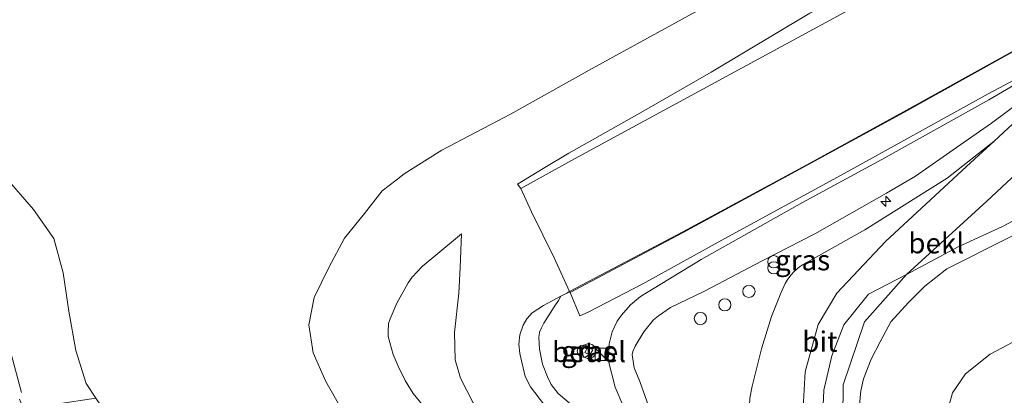
# Model space of a CAD drawing. Units: metres. Extents: x 49997 to 60009, y 400000 to 406253.
# Drawn here: x 59123 to 59244, y 401545 to 401591 of the extents above; entities that cross this region are included whole.
import ezdxf
from ezdxf.enums import TextEntityAlignment as Align

# ---------------------------------------------------------------- set-up
doc = ezdxf.new("R2010")
doc.units = ezdxf.units.M
doc.layers.get('0').update_dxf_attribs({"lineweight": 25})
for name, color, linetype, lineweight in [('B-ME-AL-OVERIG-S-B1', 7, 'Continuous', 18), ('B-ME-GW-KRUINLIJN-L-B1', 93, 'Continuous', 18), ('B-ME-GW-TEENLIJN-L-B1', 93, 'Continuous', 18), ('B-ME-IE-GRASLAND-GV-B6', 93, 'Continuous', 18), ('B-ME-IE-INRICHTINGSELEMENT-L-B1', 253, 'Continuous', 18), ('B-ME-IE-INRICHTINGSELEMENT-S-B1', 253, 'Continuous', 18), ('B-ME-KG-KADASTRAAL-DAKRAND-L-B1', 13, 'Continuous', 18), ('B-ME-OB-BEKLEDING-GV-B6', 253, 'Continuous', 18), ('B-ME-OB-WATERLIJN-L-B1', 133, 'OB-WATERLIJN', 18), ('B-ME-OG-WATER-GV-B6', 153, 'Continuous', 18), ('B-ME-VH-VERH_SOORT-BITUMEN-GV-B6', 8, 'IE-TERREINAFSCHEIDING-NATUURLIJK-HOUTWAL', 18), ('B-ME-VH-VERH_SOORT-GV-B6', 8, 'Continuous', 18), ('B-ME-VV-SCHEEPVAARTTEKENS-S-B1', 13, 'Continuous', 18)]:
    doc.layers.add(name, color=color, linetype=linetype, lineweight=lineweight)
doc.styles.add('NLCS-ISO', font='NLCS-ISO.TTF')
doc.linetypes.add('IE-TERREINAFSCHEIDING-NATUURLIJK-HOUTWAL', pattern='A,7,-1.5,[67,NLCS.SHX,S=0.75,R=45,X=0,Y=0],-1.5,7,-1.5,[70,NLCS.SHX,S=0.75,R=0,X=0,Y=0],-1.5', length=20)
doc.linetypes.add('OB-WATERLIJN', pattern='A,10,[32,NLCS.SHX,S=2,R=0,X=0,Y=0],-12', length=22)

# ---------------------------------------------------------------- blocks, each defined once
blk = doc.blocks.new('hecto')
for p, q in [((0, 0.625), (-0.625, 0)), ((0, -0.625), (0, 0.625)), ((-0.625, 0), (0.625, 0)), ((0.625, 0), (0, -0.625))]:
    blk.add_line(p, q)
blk = doc.blocks.new('dtb')
blk.add_circle((0, 0), 0.75)
blk = doc.blocks.new('kast')
blk.add_line((-0.75, -0.75), (0.75, 0.75))
blk.add_lwpolyline([(-0.75, 0.75), (0.75, 0.75), (0.75, -0.75), (-0.75, -0.75)], close=True)
blk = doc.blocks.new('prullenbak')
for centre in [(-0.375, 0), (0.375, 0)]:
    blk.add_circle(centre, 0.75)

msp = doc.modelspace()

# ---------------------------------------------------------------- linework, layer by layer
at = {"layer": 'B-ME-GW-KRUINLIJN-L-B1'}
for points in [[(59183.9581, 401571.1053, 1.6662), (59187.1316, 401573.0138, 1.6662), (59190.2899, 401574.8815, 1.6662), (59199.2613, 401579.9499, 1.6662), (59207.7296, 401584.8235, 1.4562), (59219.8092, 401592.0429, 1.4562), (59232.8469, 401598.93, 1.5762), (59248.4259, 401607.7883, 1.5762), (59261.2033, 401614.7466, 1.4562), (59274.1867, 401621.8441, 1.5762), (59277.3135, 401623.3502, 1.6362), (59279.9749, 401624.2606, 1.7562), (59282.1916, 401624.7157, 2.1762), (59283.2839, 401624.9397, 2.2962)], [(59289.329, 401625.136, 2.663), (59290.8324, 401622.1002, 3.03), (59287.7247, 401619.2496, 3.21), (59279.4274, 401611.4931, 3.822), (59275.175, 401607.3908, 4.182), (59268.0614, 401601.049, 4.662), (59265.5777, 401598.9149, 4.782), (59264.1861, 401597.8612, 4.902), (59259.155, 401595.1863, 5.022), (59247.9156, 401589.1564, 5.022), (59231.3102, 401579.944, 5.022), (59219.4765, 401573.4777, 5.022), (59204.2672, 401565.2342, 5.022), (59190.3661, 401557.9273, 5.1391)], [(59200.0531, 401543.9158, 6.2443), (59198.9808, 401546.8956, 6.3642), (59198.2975, 401548.5581, 6.2443), (59198.0819, 401549.9324, 6.282), (59198.0449, 401550.2278, 6.282), (59198.1115, 401550.5712, 6.282), (59198.4054, 401551.2348, 6.282), (59199.4911, 401552.9815, 6.342), (59200.6662, 401554.4462, 6.402), (59201.2757, 401554.9673, 6.402), (59202.761, 401555.9919, 6.402), (59206.9146, 401557.9664, 6.582), (59213.9795, 401561.7001, 6.702), (59220.4294, 401565.0185, 6.822), (59229.2347, 401569.9709, 6.942), (59232.7759, 401572.0718, 6.942), (59237.8144, 401575.5696, 6.822), (59242.093, 401578.5807, 6.582), (59248.0382, 401582.9978, 6.102)], [(59259.6644, 401572.2879, 6.794), (59236.614, 401560.723, 6.774), (59233.9322, 401558.5692, 6.7467), (59231.9358, 401556.572, 6.7467), (59229.7681, 401554.2046, 6.7467), (59228.4744, 401551.7777, 6.7467), (59227.3566, 401549.6364, 6.6267), (59226.4018, 401547.2277, 6.6267), (59226.0974, 401545.767, 6.6267), (59225.772, 401542.3087, 6.6267), (59225.8946, 401539.2142, 6.5068), (59226.8624, 401535.8038, 6.3868), (59227.7489, 401533.9183, 6.3868), (59228.669, 401531.801, 6.3868), (59234.12, 401526.112, 6.065), (59275.452, 401496.384, 5.98)], [(59246.062, 401511.996, 6.046), (59231.291, 401522.485, 6.072), (59227.387, 401526.099, 6.197), (59224.286, 401530.854, 6.327), (59222.066, 401536.037, 6.495), (59221.33, 401541.219, 6.62), (59221.533, 401545.836, 6.733), (59222.533, 401550.032, 6.824), (59223.984, 401553.867, 6.884), (59227.007, 401557.615, 6.901), (59231.693, 401560.015, 6.864), (59238.039, 401563.411, 6.845), (59243.467, 401565.92, 6.845), (59253.772, 401571.375, 6.867)], [(59173.9272, 401542.0859, 2.4762), (59171.1896, 401545.4364, 2.4762), (59170.2104, 401547.0046, 2.4762), (59169.3272, 401548.7698, 2.4762), (59168.7162, 401550.2298, 2.5362), (59168.1294, 401552.4371, 2.5362), (59168.11, 401553.0011, 2.5362), (59168.1529, 401553.9948, 2.5362), (59168.3663, 401554.5925, 2.5362), (59169.1606, 401556.49, 2.4762), (59170.551, 401559.0056, 2.4762), (59171.0586, 401559.6831, 2.4762), (59172.2999, 401560.9967, 2.4162), (59176.3843, 401564.4058, 2.2962), (59177.0944, 401565.0069, 2.2666)], [(59190.3661, 401557.9273, 5.1391), (59190.0184, 401557.7446, 5.142), (59189.2934, 401557.356, 5.1267)], [(59189.2934, 401557.356, 5.1267), (59187.1736, 401556.2199, 5.082), (59185.7741, 401555.3366, 5.082), (59185.1337, 401554.5791, 4.962), (59184.6653, 401553.7882, 4.962), (59184.2797, 401552.64, 4.962), (59184.151, 401551.4631, 4.962), (59184.2546, 401550.3199, 4.842), (59184.9153, 401547.5046, 4.842), (59185.5772, 401546.2636, 4.842), (59187.2715, 401544.0141, 4.842)]]:
    msp.add_polyline3d(points, dxfattribs=at)
at = {"layer": 'B-ME-GW-TEENLIJN-L-B1'}
for points in [[(59289.329, 401625.136, 2.663), (59288.5871, 401624.7812, 2.6562), (59288.1827, 401624.669, 2.6262), (59285.975, 401624.0927, 2.5062), (59282.799, 401623.2834, 2.2062), (59279.1752, 401622.0877, 1.8462), (59271.8217, 401618.3667, 1.6062), (59257.1465, 401610.3291, 1.6062), (59242.1646, 401602.0404, 1.6062), (59227.0506, 401593.83, 1.6062), (59209.1185, 401584.0609, 1.6062), (59190.9781, 401574.1954, 1.6062), (59184.388, 401570.5578, 1.6662)], [(59200.4478, 401536.2824, 4.9842), (59198.9691, 401538.9024, 5.2243), (59197.8159, 401541.7948, 5.2243), (59195.9656, 401546.2013, 5.2243), (59195.1065, 401549.5558, 5.2243), (59195.2345, 401551.5391, 5.3443), (59195.6039, 401552.9828, 5.3443), (59196.1924, 401554.2888, 5.3443), (59196.7376, 401555.0302, 5.3443), (59197.8405, 401556.2799, 5.3443), (59199.0509, 401557.3176, 5.3442), (59206.5097, 401561.8511, 5.3478), (59218.9459, 401568.8552, 5.25), (59228.6413, 401574.117, 5.37), (59241.7804, 401581.4135, 5.25), (59250.4582, 401586.4788, 5.25), (59251.2826, 401586.9815, 5.2717)], [(59177.0944, 401565.0069, 2.2666), (59176.9587, 401560.8751, 2.6262), (59176.7863, 401557.71, 2.7462), (59176.2526, 401552.927, 2.7462), (59176.3467, 401549.5634, 2.6262), (59176.9794, 401547.2946, 2.7462), (59178.5258, 401544.2859, 2.7462), (59181.4871, 401540.7345, 2.7462), (59188.3734, 401534.7493, 2.7462), (59199.1443, 401526.6906, 2.6262), (59211.6975, 401517.5972, 2.6262), (59225.6814, 401507.6636, 2.7462), (59239.8399, 401497.654, 2.5062), (59255.6039, 401486.7281, 2.7462), (59267.4888, 401477.9175, 2.7462), (59274.2069, 401472.9397, 2.7342), (59284.8213, 401465.6056, 2.8543), (59292.6985, 401459.9885, 2.8543), (59296.6521, 401457.1062, 2.7342), (59297.8488, 401456.1211, 2.7219)], [(59246.713, 401552.797, 2.036), (59241.9256, 401550.2344, 2.1642), (59238.917, 401547.833, 2.1642), (59237.3329, 401545.5293, 2.2842), (59236.6157, 401542.9731, 2.2842), (59236.8104, 401540.1244, 2.2842), (59237.5831, 401536.8371, 2.4043), (59239.1324, 401534.5943, 2.4043), (59241.7948, 401532.2829, 2.4043), (59244.4528, 401530.0567, 2.4043), (59249.4453, 401525.7985, 2.3939), (59257.7041, 401518.904, 2.7539), (59266.3754, 401511.7069, 3.3642), (59274.9816, 401504.2978, 3.7243), (59276.711, 401502.6628, 3.8443), (59284.0654, 401496.4168, 4.2082), (59285.627, 401495.047, 4.3), (59295.169, 401486.8491, 5.0443), (59305.823, 401477.81, 5.281), (59310.509, 401473.261, 5.575), (59311.415, 401472.018, 5.692), (59311.852, 401470.316, 5.718), (59311.917, 401469.556, 5.852)]]:
    msp.add_polyline3d(points, dxfattribs=at)
at = {"layer": 'B-ME-IE-GRASLAND-GV-B6'}
for points in [[(59190.3661, 401557.9273, 5.1391), (59190.4415, 401557.8198, 5.153), (59191.6275, 401554.9346, 5.31), (59192.6551, 401555.4042, 5.31), (59199.3292, 401558.8551, 5.25), (59209.3998, 401564.4231, 5.25), (59223.659, 401572.2034, 5.25), (59241.6937, 401582.1634, 5.13), (59249.4482, 401586.2997, 5.25)], [(59250.4582, 401586.4788, 5.25), (59241.7804, 401581.4135, 5.25), (59228.6413, 401574.117, 5.37), (59218.9459, 401568.8552, 5.25), (59206.5097, 401561.8511, 5.3478), (59199.0509, 401557.3176, 5.3442), (59197.8405, 401556.2799, 5.3443), (59196.7376, 401555.0302, 5.3443), (59196.1924, 401554.2888, 5.3443), (59195.6039, 401552.9828, 5.3443), (59195.2345, 401551.5391, 5.3443), (59195.1065, 401549.5558, 5.2243), (59195.9656, 401546.2013, 5.2243), (59197.8159, 401541.7948, 5.2243)], [(59243.8239, 401504.2568, 4.77), (59235.4531, 401510.0822, 4.77), (59225.8827, 401517.2684, 4.77), (59217.3644, 401523.4688, 4.77), (59208.3837, 401529.9634, 4.77), (59201.4032, 401535.5046, 4.9842), (59200.4478, 401536.2824, 4.9842), (59198.9691, 401538.9024, 5.2243), (59197.8159, 401541.7948, 5.2243), (59195.9656, 401546.2013, 5.2243), (59195.1065, 401549.5558, 5.2243), (59195.2345, 401551.5391, 5.3443), (59195.6039, 401552.9828, 5.3443), (59196.1924, 401554.2888, 5.3443), (59196.7376, 401555.0302, 5.3443), (59197.8405, 401556.2799, 5.3443), (59199.0509, 401557.3176, 5.3442), (59206.5097, 401561.8511, 5.3478), (59218.9459, 401568.8552, 5.25), (59228.6413, 401574.117, 5.37), (59241.7804, 401581.4135, 5.25), (59250.4582, 401586.4788, 5.25)], [(59273.854, 401494.962, 6.126), (59232.384, 401524.837, 6.139), (59226.895, 401530.156, 6.322), (59223.824, 401538.39, 6.491), (59223.902, 401546.509, 6.693), (59226.524, 401554.202, 6.827), (59231.693, 401560.015, 6.864), (59241.532, 401569.027, 6.881), (59256.697, 401583.131, 5.927)], [(59200.0531, 401543.9158, 6.2443), (59198.9808, 401546.8956, 6.3642), (59198.2975, 401548.5581, 6.2443), (59198.0819, 401549.9324, 6.282), (59198.0449, 401550.2278, 6.282), (59198.1115, 401550.5712, 6.282), (59198.4054, 401551.2348, 6.282), (59199.4911, 401552.9815, 6.342), (59200.6662, 401554.4462, 6.402), (59201.2757, 401554.9673, 6.402), (59202.761, 401555.9919, 6.402), (59206.9146, 401557.9664, 6.582), (59213.9795, 401561.7001, 6.702), (59220.4294, 401565.0185, 6.822), (59229.2347, 401569.9709, 6.942), (59232.7759, 401572.0718, 6.942), (59237.8144, 401575.5696, 6.822), (59242.093, 401578.5807, 6.582), (59248.0382, 401582.9978, 6.102)], [(59248.0382, 401582.9978, 6.102), (59242.093, 401578.5807, 6.582), (59237.8144, 401575.5696, 6.822), (59232.7759, 401572.0718, 6.942), (59229.2347, 401569.9709, 6.942), (59220.4294, 401565.0185, 6.822), (59213.9795, 401561.7001, 6.702), (59206.9146, 401557.9664, 6.582), (59202.761, 401555.9919, 6.402), (59201.2757, 401554.9673, 6.402), (59200.6662, 401554.4462, 6.402), (59199.4911, 401552.9815, 6.342), (59198.4054, 401551.2348, 6.282), (59198.1115, 401550.5712, 6.282), (59198.0449, 401550.2278, 6.282), (59198.0819, 401549.9324, 6.282), (59198.2975, 401548.5581, 6.2443), (59198.9808, 401546.8956, 6.3642), (59200.0531, 401543.9158, 6.2443)], [(59245.835, 401579.512, 6.33), (59242.442, 401576.3835, 6.5445), (59236.6517, 401571.8171, 6.822), (59226.5673, 401565.4832, 6.822), (59218.9413, 401561.2123, 6.702), (59218.5625, 401560.9538, 6.702), (59217.9634, 401560.4381, 6.702), (59217.5028, 401559.9204, 6.702), (59217.0463, 401559.3226, 6.702), (59216.8123, 401558.9328, 6.702), (59216.2604, 401557.7356, 6.702), (59215.1391, 401554.8731, 6.702), (59213.9072, 401550.9006, 6.582), (59212.7716, 401546.3176, 6.582), (59212.4885, 401544.8587, 6.522), (59212.4277, 401544.006, 6.522), (59212.6255, 401541.6912, 6.462), (59213.369, 401538.503, 6.402), (59215.0891, 401534.7196, 6.282), (59216.9928, 401532.0815, 6.282), (59220.0095, 401528.887, 6.282), (59223.889, 401526.136, 6.226), (59229.961, 401520.716, 6.087), (59266.634, 401494.515, 6.112)], [(59275.452, 401496.384, 5.98), (59234.12, 401526.112, 6.065), (59228.669, 401531.801, 6.3868), (59227.7489, 401533.9183, 6.3868), (59226.8624, 401535.8038, 6.3868), (59225.8946, 401539.2142, 6.5068), (59225.772, 401542.3087, 6.6267), (59226.0974, 401545.767, 6.6267), (59226.4018, 401547.2277, 6.6267), (59227.3566, 401549.6364, 6.6267), (59228.4744, 401551.7777, 6.7467), (59229.7681, 401554.2046, 6.7467), (59231.9358, 401556.572, 6.7467), (59233.9322, 401558.5692, 6.7467), (59236.614, 401560.723, 6.774), (59259.6644, 401572.2879, 6.794)], [(59259.6644, 401572.2879, 6.794), (59236.614, 401560.723, 6.774), (59233.9322, 401558.5692, 6.7467), (59231.9358, 401556.572, 6.7467), (59229.7681, 401554.2046, 6.7467), (59228.4744, 401551.7777, 6.7467), (59227.3566, 401549.6364, 6.6267), (59226.4018, 401547.2277, 6.6267), (59226.0974, 401545.767, 6.6267), (59225.772, 401542.3087, 6.6267), (59225.8946, 401539.2142, 6.5068), (59226.8624, 401535.8038, 6.3868), (59227.7489, 401533.9183, 6.3868), (59228.669, 401531.801, 6.3868), (59234.12, 401526.112, 6.065), (59275.452, 401496.384, 5.98)], [(59192.2458, 401542.6508, 5.0787), (59188.9705, 401545.4322, 4.9587), (59188.1257, 401546.5144, 4.9587), (59187.6695, 401547.4897, 4.9587), (59187.0343, 401549.0298, 4.9587), (59186.6601, 401550.8603, 4.9587), (59186.6055, 401552.2826, 5.0787), (59186.6765, 401552.9458, 5.0787), (59186.9039, 401553.4684, 5.0787), (59187.2139, 401554.038, 5.0787), (59188.4637, 401556.0355, 5.1087), (59188.9955, 401556.8295, 5.1087), (59189.2934, 401557.356, 5.1267), (59190.0184, 401557.7446, 5.142), (59190.3661, 401557.9273, 5.1391)], [(59246.713, 401552.797, 2.036), (59241.9256, 401550.2344, 2.1642), (59238.917, 401547.833, 2.1642), (59237.3329, 401545.5293, 2.2842), (59236.6157, 401542.9731, 2.2842), (59236.8104, 401540.1244, 2.2842), (59237.5831, 401536.8371, 2.4043), (59239.1324, 401534.5943, 2.4043), (59241.7948, 401532.2829, 2.4043), (59244.4528, 401530.0567, 2.4043)], [(59244.4528, 401530.0567, 2.4043), (59241.7948, 401532.2829, 2.4043), (59239.1324, 401534.5943, 2.4043), (59237.5831, 401536.8371, 2.4043), (59236.8104, 401540.1244, 2.2842), (59236.6157, 401542.9731, 2.2842), (59237.3329, 401545.5293, 2.2842), (59238.917, 401547.833, 2.1642), (59241.9256, 401550.2344, 2.1642), (59246.713, 401552.797, 2.036)], [(59192.8558, 401550.1584, 5.2017), (59193.2129, 401550.7871, 5.2017), (59192.5934, 401551.0907, 5.2017), (59192.2177, 401550.4592, 5.2017), (59192.8558, 401550.1584, 5.2017)]]:
    msp.add_polyline3d(points, dxfattribs=at)
at = {"layer": 'B-ME-IE-INRICHTINGSELEMENT-L-B1'}
msp.add_polyline3d([(59123.1483, 401545.5528, 2.6412), (59121.3531, 401552.243, 2.4612)], dxfattribs=at)
at = {"layer": 'B-ME-KG-KADASTRAAL-DAKRAND-L-B1'}
msp.add_polyline3d([(59193.5353, 401550.9481, 11.0818), (59193.4392, 401551.1322, 11.0818), (59193.2867, 401551.3049, 11.0818), (59193.0791, 401551.4415, 11.0818), (59192.8321, 401551.5182, 11.0818), (59192.5735, 401551.5218, 11.0818), (59192.3337, 401551.4563, 11.0818), (59192.1352, 401551.3394, 11.0818), (59191.9868, 401551.1942, 11.0818), (59191.8754, 401551.0189, 11.0818), (59191.8021, 401550.8005, 11.0818), (59191.7876, 401550.5524, 11.0818), (59191.8447, 401550.3001, 11.0818), (59191.9708, 401550.0743, 11.0818), (59192.1474, 401549.8995, 11.0818), (59192.3479, 401549.786, 11.0818), (59192.5479, 401549.7301, 11.0818), (59192.7554, 401549.7212, 11.0818), (59192.9812, 401549.767, 11.0818), (59193.2033, 401549.8785, 11.0818), (59193.3932, 401550.054, 11.0818), (59193.5257, 401550.2762, 11.0818), (59193.5889, 401550.5165, 11.0818), (59193.5869, 401550.7469, 11.0818), (59193.5353, 401550.9481, 11.0818)], dxfattribs=at)
at = {"layer": 'B-ME-OB-BEKLEDING-GV-B6'}
for points in [[(59257.1465, 401610.3291, 1.6062), (59242.1646, 401602.0404, 1.6062), (59227.0506, 401593.83, 1.6062), (59209.1185, 401584.0609, 1.6062), (59190.9781, 401574.1954, 1.6062), (59184.388, 401570.5578, 1.6662), (59183.9581, 401571.1053, 1.6662), (59187.1316, 401573.0138, 1.6662), (59190.2899, 401574.8815, 1.6662), (59199.2613, 401579.9499, 1.6662), (59207.7296, 401584.8235, 1.4562), (59219.8092, 401592.0429, 1.4562), (59232.8469, 401598.93, 1.5762), (59248.4259, 401607.7883, 1.5762)], [(59247.9156, 401589.1564, 5.022), (59231.3102, 401579.944, 5.022), (59219.4765, 401573.4777, 5.022), (59204.2672, 401565.2342, 5.022), (59190.3661, 401557.9273, 5.1391), (59188.4721, 401562.0664, 4.1862), (59185.6762, 401567.6967, 2.5062), (59184.388, 401570.5578, 1.6662), (59190.9781, 401574.1954, 1.6062), (59209.1185, 401584.0609, 1.6062), (59227.0506, 401593.83, 1.6062), (59242.1646, 401602.0404, 1.6062), (59257.1465, 401610.3291, 1.6062)], [(59162.368, 401543.593, -0.5), (59160.417, 401546.985, -0.5), (59158.918, 401550.417, -0.5), (59158.377, 401553.843, -0.5), (59159.041, 401557.186, -0.5), (59160.826, 401560.882, -0.5), (59162.763, 401564.469, -0.5), (59165.203, 401567.501, -0.5), (59167.379, 401570.259, -0.5), (59169.108, 401571.59, -0.5), (59170.086, 401572.344, -0.5), (59174.69, 401575.245, -0.5), (59183.115, 401579.672, -0.5), (59193.116, 401585.274, -0.5), (59205.45, 401591.995, -0.5)], [(59219.8092, 401592.0429, 1.4562), (59207.7296, 401584.8235, 1.4562), (59199.2613, 401579.9499, 1.6662), (59190.2899, 401574.8815, 1.6662), (59187.1316, 401573.0138, 1.6662), (59183.9581, 401571.1053, 1.6662), (59184.388, 401570.5578, 1.6662), (59185.6762, 401567.6967, 2.5062), (59188.4721, 401562.0664, 4.1862), (59190.3661, 401557.9273, 5.1391), (59190.0184, 401557.7446, 5.142), (59189.2934, 401557.356, 5.1267), (59187.1736, 401556.2199, 5.082), (59185.7741, 401555.3366, 5.082), (59185.1337, 401554.5791, 4.962), (59184.6653, 401553.7882, 4.962), (59184.2797, 401552.64, 4.962), (59184.151, 401551.4631, 4.962), (59184.2546, 401550.3199, 4.842), (59184.9153, 401547.5046, 4.842), (59185.5772, 401546.2636, 4.842), (59187.2715, 401544.0141, 4.842)], [(59247.9491, 401589.0948, 5.022), (59231.344, 401579.8826, 5.022), (59219.51, 401573.4161, 5.022), (59204.3003, 401565.1723, 5.022), (59190.4415, 401557.8198, 5.153), (59190.3661, 401557.9273, 5.1391), (59204.2672, 401565.2342, 5.022), (59219.4765, 401573.4777, 5.022), (59231.3102, 401579.944, 5.022), (59247.9156, 401589.1564, 5.022)], [(59121.131, 401571.979, -0.5), (59124.635, 401567.988, -0.5), (59127.1, 401564.438, -0.5), (59128.242, 401560.217, -0.5), (59128.964, 401555.503, -0.5), (59129.826, 401550.701, -0.5), (59131.092, 401546.655, -0.5), (59132.2725, 401544.861, -0.5), (59127.3924, 401544.1062, 1.3662), (59127.3489, 401544.094, 1.3825), (59123.5991, 401543.0414, 2.7918), (59122.8886, 401544.7393, 2.7422)], [(59173.9272, 401542.0859, 2.4762), (59171.1896, 401545.4364, 2.4762), (59170.2104, 401547.0046, 2.4762), (59169.3272, 401548.7698, 2.4762), (59168.7162, 401550.2298, 2.5362), (59168.1294, 401552.4371, 2.5362), (59168.11, 401553.0011, 2.5362), (59168.1529, 401553.9948, 2.5362), (59168.3663, 401554.5925, 2.5362), (59169.1606, 401556.49, 2.4762), (59170.551, 401559.0056, 2.4762), (59171.0586, 401559.6831, 2.4762), (59172.2999, 401560.9967, 2.4162), (59176.3843, 401564.4058, 2.2962), (59177.0944, 401565.0069, 2.2666), (59176.9587, 401560.8751, 2.6262), (59176.7863, 401557.71, 2.7462), (59176.2526, 401552.927, 2.7462), (59176.3467, 401549.5634, 2.6262), (59176.9794, 401547.2946, 2.7462), (59178.5258, 401544.2859, 2.7462)], [(59178.5258, 401544.2859, 2.7462), (59176.9794, 401547.2946, 2.7462), (59176.3467, 401549.5634, 2.6262), (59176.2526, 401552.927, 2.7462), (59176.7863, 401557.71, 2.7462), (59176.9587, 401560.8751, 2.6262), (59177.0944, 401565.0069, 2.2666), (59176.3843, 401564.4058, 2.2962), (59172.2999, 401560.9967, 2.4162), (59171.0586, 401559.6831, 2.4762), (59170.551, 401559.0056, 2.4762), (59169.1606, 401556.49, 2.4762), (59168.3663, 401554.5925, 2.5362), (59168.1529, 401553.9948, 2.5362), (59168.11, 401553.0011, 2.5362), (59168.1294, 401552.4371, 2.5362), (59168.7162, 401550.2298, 2.5362), (59169.3272, 401548.7698, 2.4762), (59170.2104, 401547.0046, 2.4762), (59171.1896, 401545.4364, 2.4762), (59173.9272, 401542.0859, 2.4762)], [(59187.2715, 401544.0141, 4.842), (59185.5772, 401546.2636, 4.842), (59184.9153, 401547.5046, 4.842), (59184.2546, 401550.3199, 4.842), (59184.151, 401551.4631, 4.962), (59184.2797, 401552.64, 4.962), (59184.6653, 401553.7882, 4.962), (59185.1337, 401554.5791, 4.962), (59185.7741, 401555.3366, 5.082), (59187.1736, 401556.2199, 5.082), (59189.2934, 401557.356, 5.1267), (59188.9955, 401556.8295, 5.1087), (59188.4637, 401556.0355, 5.1087), (59187.2139, 401554.038, 5.0787), (59186.9039, 401553.4684, 5.0787), (59186.6765, 401552.9458, 5.0787), (59186.6055, 401552.2826, 5.0787), (59186.6601, 401550.8603, 4.9587), (59187.0343, 401549.0298, 4.9587), (59187.6695, 401547.4897, 4.9587), (59188.1257, 401546.5144, 4.9587), (59188.9705, 401545.4322, 4.9587), (59192.2458, 401542.6508, 5.0787)]]:
    msp.add_polyline3d(points, dxfattribs=at)
at = {"layer": 'B-ME-OB-WATERLIJN-L-B1'}
msp.add_line((59169.108, 401571.59, -0.5), (59167.379, 401570.259, -0.5), dxfattribs=at)
for points in [[(59256.03, 401619.604, -0.5), (59242.568, 401612.264, -0.5), (59227.881, 401604.2, -0.5), (59217.065, 401597.933, -0.5), (59205.45, 401591.995, -0.5), (59193.116, 401585.274, -0.5), (59183.115, 401579.672, -0.5), (59174.69, 401575.245, -0.5), (59170.086, 401572.344, -0.5), (59169.108, 401571.59, -0.5)], [(59132.2725, 401544.861, -0.5), (59131.092, 401546.655, -0.5), (59129.826, 401550.701, -0.5), (59128.964, 401555.503, -0.5), (59128.242, 401560.217, -0.5), (59127.1, 401564.438, -0.5), (59124.635, 401567.988, -0.5), (59121.131, 401571.979, -0.5), (59116.997, 401577.427, -0.5), (59114.731, 401581.805, -0.5), (59112.72, 401586.352, -0.5), (59111.151, 401589.305, -0.5), (59109.13, 401590.824, -0.5), (59107.688, 401589.647, -0.5), (59106.925, 401586.331, -0.5), (59106.396, 401583.203, -0.5), (59106.587, 401578.785, -0.5), (59106.542, 401574.869, -0.5), (59105.263, 401573.294, -0.5)], [(59167.379, 401570.259, -0.5), (59165.203, 401567.501, -0.5), (59162.763, 401564.469, -0.5), (59160.826, 401560.882, -0.5), (59159.041, 401557.186, -0.5), (59158.377, 401553.843, -0.5), (59158.918, 401550.417, -0.5), (59160.417, 401546.985, -0.5), (59162.368, 401543.593, -0.5), (59165.038, 401540.232, -0.5), (59168.137, 401537.212, -0.5), (59171.275, 401534.458, -0.5), (59175.429, 401531.2, -0.5), (59182.455, 401526.357, -0.5), (59197.363, 401515.326, -0.5), (59215.343, 401502.378, -0.5), (59216.225, 401503.585, -0.5), (59216.863, 401504.603, -0.5), (59227.321, 401497.288, -0.5), (59249.47, 401481.431, -0.5)]]:
    msp.add_polyline3d(points, dxfattribs=at)
at = {"layer": 'B-ME-OG-WATER-GV-B6'}
for points in [[(59205.45, 401591.995, -0.5), (59193.116, 401585.274, -0.5), (59183.115, 401579.672, -0.5), (59174.69, 401575.245, -0.5), (59170.086, 401572.344, -0.5), (59169.108, 401571.59, -0.5), (59167.379, 401570.259, -0.5), (59165.203, 401567.501, -0.5), (59162.763, 401564.469, -0.5), (59160.826, 401560.882, -0.5), (59159.041, 401557.186, -0.5), (59158.377, 401553.843, -0.5), (59158.918, 401550.417, -0.5), (59160.417, 401546.985, -0.5), (59162.368, 401543.593, -0.5)], [(59247.55, 401462.231, -0.5), (59240.049, 401467.723, -0.5), (59231.953, 401472.981, -0.5), (59223.588, 401478.452, -0.5), (59214.661, 401484.8, -0.5), (59207.231, 401490.201, -0.5), (59197.826, 401496.847, -0.5), (59187.857, 401503.888, -0.5), (59177.167, 401510.95, -0.5), (59167.863, 401517.251, -0.5), (59159.944, 401522.964, -0.5), (59150.96, 401528.937, -0.5), (59144.989, 401533.428, -0.5), (59140.915, 401536.413, -0.5), (59136.702, 401539.582, -0.5), (59133.453, 401543.067, -0.5), (59132.2725, 401544.861, -0.5), (59131.092, 401546.655, -0.5), (59129.826, 401550.701, -0.5), (59128.964, 401555.503, -0.5), (59128.242, 401560.217, -0.5), (59127.1, 401564.438, -0.5), (59124.635, 401567.988, -0.5), (59121.131, 401571.979, -0.5)]]:
    msp.add_polyline3d(points, dxfattribs=at)
at = {"layer": 'B-ME-VH-VERH_SOORT-BITUMEN-GV-B6'}
for points in [[(59249.4482, 401586.2997, 5.25), (59241.6937, 401582.1634, 5.13), (59223.659, 401572.2034, 5.25), (59209.3998, 401564.4231, 5.25), (59199.3292, 401558.8551, 5.25), (59192.6551, 401555.4042, 5.31), (59191.6275, 401554.9346, 5.31), (59190.4415, 401557.8198, 5.153), (59204.3003, 401565.1723, 5.022), (59219.51, 401573.4161, 5.022), (59231.344, 401579.8826, 5.022), (59247.9491, 401589.0948, 5.022)], [(59256.697, 401583.131, 5.927), (59241.532, 401569.027, 6.881), (59231.693, 401560.015, 6.864), (59226.524, 401554.202, 6.827), (59223.902, 401546.509, 6.693), (59223.824, 401538.39, 6.491), (59226.895, 401530.156, 6.322), (59232.384, 401524.837, 6.139), (59273.854, 401494.962, 6.126)], [(59266.634, 401494.515, 6.112), (59229.961, 401520.716, 6.087), (59223.889, 401526.136, 6.226), (59221.843, 401529.274, 6.324), (59219.989, 401534.445, 6.483), (59218.89, 401541.478, 6.611), (59219.242, 401548.097, 6.74), (59220.84, 401553.886, 6.867), (59223.139, 401557.733, 6.963), (59229.091, 401564.079, 6.984), (59239.049, 401573.255, 6.759), (59242.442, 401576.3835, 6.5445), (59245.835, 401579.512, 6.33)], [(59212.4885, 401544.8587, 6.522), (59212.7716, 401546.3176, 6.582), (59213.9072, 401550.9006, 6.582), (59215.1391, 401554.8731, 6.702), (59216.2604, 401557.7356, 6.702), (59216.8123, 401558.9328, 6.702), (59217.0463, 401559.3226, 6.702), (59217.5028, 401559.9204, 6.702), (59217.9634, 401560.4381, 6.702), (59218.5625, 401560.9538, 6.702), (59218.9413, 401561.2123, 6.702), (59226.5673, 401565.4832, 6.822), (59236.6517, 401571.8171, 6.822), (59242.442, 401576.3835, 6.5445)], [(59242.442, 401576.3835, 6.5445), (59239.049, 401573.255, 6.759), (59229.091, 401564.079, 6.984), (59223.139, 401557.733, 6.963), (59220.84, 401553.886, 6.867), (59219.242, 401548.097, 6.74), (59218.89, 401541.478, 6.611)]]:
    msp.add_polyline3d(points, dxfattribs=at)
at = {"layer": 'B-ME-VH-VERH_SOORT-GV-B6'}
msp.add_polyline3d([(59192.8558, 401550.1584, 5.2017), (59192.2177, 401550.4592, 5.2017), (59192.5934, 401551.0907, 5.2017), (59193.2129, 401550.7871, 5.2017), (59192.8558, 401550.1584, 5.2017)], dxfattribs=at)

# ---------------------------------------------------------------- block references
at = {"layer": 'B-ME-AL-OVERIG-S-B1', "rotation": 90}
msp.add_blockref('hecto', (59229.146, 401568.9824, 6.9687), dxfattribs=at)
at = {"layer": 'B-ME-IE-INRICHTINGSELEMENT-S-B1', "rotation": 90}
for name, p in [('prullenbak', (59215.4106, 401561.2125, 6.7887)), ('dtb', (59212.3646, 401557.9518, 6.6087)), ('dtb', (59209.4053, 401556.2963, 6.6087)), ('dtb', (59206.4046, 401554.6174, 6.6087)), ('kast', (59194.2635, 401550.2432, 5.2243))]:
    msp.add_blockref(name, p, dxfattribs=at)
at = {"layer": 'B-ME-VV-SCHEEPVAARTTEKENS-S-B1', "rotation": 90}
msp.add_blockref('dtb', (59192.0529, 401550.6215, 11.0818), dxfattribs=at)

# ---------------------------------------------------------------- texts
at = {"layer": 'B-ME-IE-GRASLAND-GV-B6', "ltscale": 0.2, "style": 'NLCS-ISO'}
for p in [(59218.944, 401561.7765), (59192.7153, 401550.6245)]:
    msp.add_text('gras', height=2.5, dxfattribs=at).set_placement(p, align=Align.MIDDLE_CENTER)
at = {"layer": 'B-ME-OB-BEKLEDING-GV-B6', "ltscale": 0.2, "style": 'NLCS-ISO'}
msp.add_text('bekl', height=2.5, dxfattribs=at).set_placement((59235.3355, 401563.8614), align=Align.MIDDLE_CENTER)
at = {"layer": 'B-ME-VH-VERH_SOORT-BITUMEN-GV-B6', "ltscale": 0.2, "style": 'NLCS-ISO'}
msp.add_text('bit', height=2.5, dxfattribs=at).set_placement((59221.0661, 401551.7935), align=Align.MIDDLE_CENTER)
at = {"layer": 'B-ME-VH-VERH_SOORT-GV-B6', "ltscale": 0.2, "style": 'NLCS-ISO'}
msp.add_text('bet.el', height=2.5, dxfattribs=at).set_placement((59192.7471, 401550.5308), align=Align.MIDDLE_CENTER)

doc.saveas('drawing.dxf')
